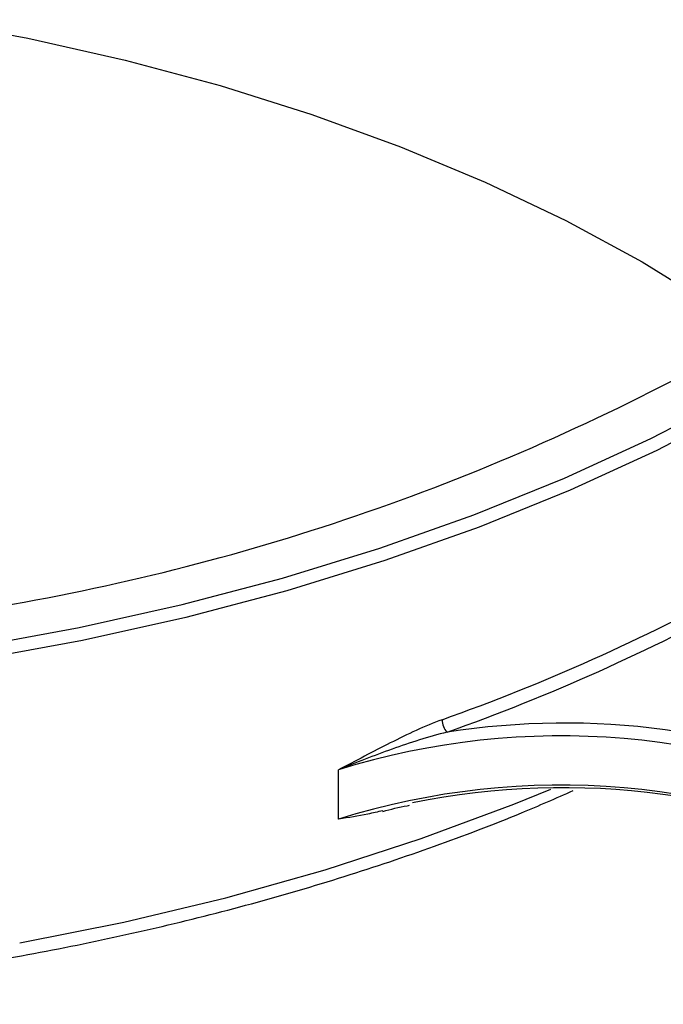
# Model space of a CAD drawing. Units: millimetres. Extents: x 8 to 418, y -53 to 291.
# Drawn here: x 340 to 361, y 112 to 143 of the extents above; entities that cross this region are included whole.
import ezdxf

# ---------------------------------------------------------------- set-up
doc = ezdxf.new("R2010")
doc.units = ezdxf.units.MM

msp = doc.modelspace()

# ---------------------------------------------------------------- linework, layer by layer
at = {"color": 7, "linetype": 'Continuous', "lineweight": 25}
msp.add_line((350.27962, 117.46647), (350.27962, 119.0179), dxfattribs=at)
at = {"color": 7, "linetype": 'Continuous', "lineweight": 25, "flags": 128}
for points in [[(337.36762, 142.63827), (340.50465, 142.05937), (343.57177, 141.36677), (346.55662, 140.56327), (349.44718, 139.65209), (352.23182, 138.63692), (354.89932, 137.52184), (357.43894, 136.31133), (359.84046, 135.01028)], [(359.84046, 135.01028), (362.09419, 133.62391), (363.29358, 132.80865)], [(338.81478, 122.89418), (342.12521, 123.50201), (345.36563, 124.22472), (348.52408, 125.05966), (351.58891, 126.00375), (354.54881, 127.05349), (357.39286, 128.20502), (360.11059, 129.4541), (362.23252, 130.54505)]]:
    msp.add_lwpolyline(points, dxfattribs=at)
at = {"color": 8, "linetype": 'Continuous', "lineweight": 25, "flags": 128}
for points in [[(362.89939, 130.42603), (360.30449, 129.07699), (357.57251, 127.82136), (354.71353, 126.66379), (351.73811, 125.60854), (348.65721, 124.6595), (345.4822, 123.82018), (342.22478, 123.09367), (338.89698, 122.48266)], [(340.24739, 113.56988), (343.53074, 114.22396), (346.7397, 114.99128), (349.86254, 115.86906), (352.88788, 116.85409), (355.80468, 117.94277), (356.96369, 118.41691)]]:
    msp.add_lwpolyline(points, dxfattribs=at)
at = {"color": 7, "linetype": 'Continuous', "lineweight": 25}
for centre, radius, start, end in [((327.44869, 195.49544), 72.36062, 278.8216643, 297.7077721), ((331.9171, 181.36958), 64.50543, 289.5871558, 298.6804843), ((331.96289, 181.29469), 64.84198, 289.5871558, 298.6804843), ((354.13435, 120.60857), 0.59254, 181.127417, 222.935501), ((357.3976, 96.55506), 23.93711, 65.91562, 98.884832), ((357.2803, 96.69775), 23.39227, 62.819233, 107.413954), ((357.2803, 95.14632), 23.39227, 62.819233, 107.413954), ((357.3369, 94.67918), 23.77884, 63.318597, 101.449923)]:
    msp.add_arc(centre, radius, start, end, dxfattribs=at)
for points, knots in [([(266.32533, 140.15242), (266.42476, 139.76409), (266.68641, 138.74216), (267.31581, 137.11043), (268.18954, 135.26136), (269.24991, 133.4452), (270.4839, 131.66681), (271.89047, 129.9325), (273.46435, 128.24816), (275.2005, 126.61963), (277.09292, 125.05243), (279.13516, 123.55182), (281.32022, 122.1227), (283.64067, 120.76967), (286.0887, 119.497), (288.65615, 118.30863), (291.33458, 117.20822), (294.11526, 116.19908), (296.98916, 115.28429), (299.94699, 114.4666), (302.97923, 113.7485), (306.07611, 113.13214), (309.22769, 112.61939), (312.42385, 112.21182), (315.65435, 111.91065), (318.90883, 111.71679), (322.17685, 111.63084), (325.44795, 111.65305), (328.71162, 111.78336), (331.9574, 112.02136), (335.17487, 112.36633), (338.35375, 112.8172), (341.48381, 113.37264), (344.55515, 114.03088), (347.55748, 114.79025), (350.48278, 115.64722), (353.31568, 116.60393), (355.72108, 117.50886), (357.13345, 118.13057), (357.67442, 118.3687)], [0, 0, 0, 0, 0.01670005, 0.043948541, 0.071262279, 0.098647842, 0.126103944, 0.153623378, 0.181195444, 0.208808195, 0.236450124, 0.264111164, 0.291783134, 0.319459767, 0.347135524, 0.37480755, 0.402474207, 0.430134635, 0.457788544, 0.485436048, 0.513077541, 0.540713608, 0.568344958, 0.595972384, 0.623596728, 0.651218864, 0.678839684, 0.706460094, 0.734080942, 0.761702905, 0.7893269, 0.816953848, 0.844584662, 0.872220239, 0.899861449, 0.927509102, 0.955163922, 0.982826483, 1, 1, 1, 1]), ([(353.54192, 120.59692), (353.27072, 120.49939), (352.99966, 120.38426), (352.45648, 120.13646), (352.18469, 120.00354), (351.3705, 119.59292), (350.82737, 119.30257), (350.27962, 119.0179)], [0, 0, 0, 0, 0.25, 0.25, 0.5, 0.5, 1, 1, 1, 1]), ([(353.70054, 120.20495), (353.11673, 120.06114), (352.53866, 119.87385), (351.39816, 119.46788), (350.83535, 119.24671), (350.27962, 119.0179)], [0, 0, 0, 0, 0.5, 0.5, 1, 1, 1, 1]), ([(351.68187, 117.71189), (351.93263, 117.77939), (352.20676, 117.85318), (352.49737, 117.89977), (352.52213, 117.90374)], [0, 0, 0, 0, 0.91481264, 1, 1, 1, 1]), ([(351.67643, 117.73355), (351.51854, 117.69663), (351.06097, 117.58963), (350.59478, 117.51757), (350.28595, 117.46749), (350.27962, 117.46647)], [0, 0, 0, 0, 0.34038383, 0.98647839, 1, 1, 1, 1])]:
    msp.add_open_spline(points, degree=3, knots=knots, dxfattribs=at)

doc.saveas('drawing.dxf')
